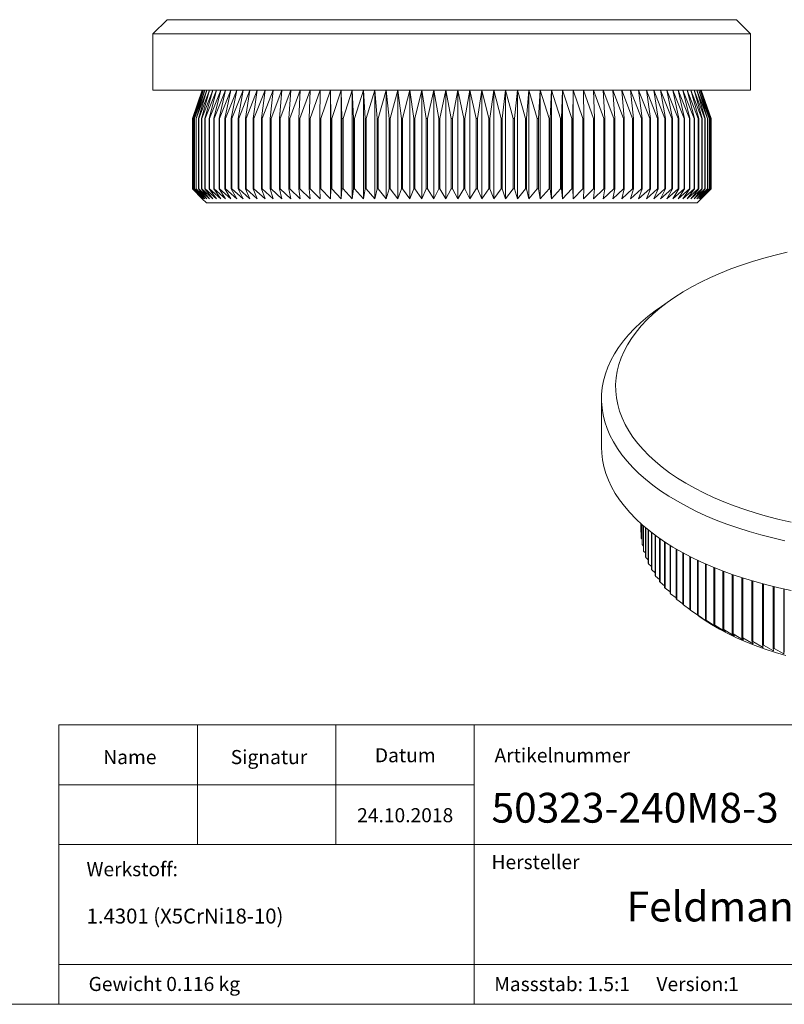
# Model space of a CAD drawing. Units: millimetres. Extents: x 3 to 195, y 3 to 137.
# Drawn here: x 103 to 158, y 3 to 73 of the extents above; entities that cross this region are included whole.
import ezdxf

# ---------------------------------------------------------------- set-up
doc = ezdxf.new("R2010")
doc.units = ezdxf.units.MM
doc.header["$LTSCALE"] = 0.666667
doc.styles.add('SLDTEXTSTYLE0', font='TXT', dxfattribs={"width": 0.75})

msp = doc.modelspace()

# ---------------------------------------------------------------- linework, layer by layer
at = {"color": 7, "linetype": 'Continuous', "lineweight": 15}
for p, q in [((113.939, 73.195), (112.939, 72.195)), ((113.939, 73.195), (154.339, 73.195)), ((155.339, 72.195), (154.339, 73.195)), ((112.939, 72.195), (112.939, 68.195)), ((155.339, 72.195), (112.939, 72.195)), ((155.339, 68.195), (155.339, 72.195)), ((155.339, 68.195), (112.939, 68.195)), ((116.439, 68.195), (115.744, 66.195)), ((115.746, 66.195), (116.46, 68.195)), ((116.46, 68.195), (115.785, 66.195)), ((115.791, 66.195), (116.522, 68.195)), ((116.522, 68.195), (115.868, 66.195)), ((115.879, 66.195), (116.625, 68.195)), ((116.625, 68.195), (115.995, 66.195)), ((116.009, 66.195), (116.769, 68.195)), ((116.769, 68.195), (116.164, 66.195)), ((116.182, 66.195), (116.954, 68.195)), ((116.954, 68.195), (116.374, 66.195)), ((116.397, 66.195), (117.178, 68.195)), ((117.178, 68.195), (116.627, 66.195)), ((116.653, 66.195), (117.443, 68.195)), ((117.443, 68.195), (116.92, 66.195)), ((116.95, 66.195), (117.746, 68.195)), ((117.746, 68.195), (117.253, 66.195)), ((117.288, 66.195), (118.088, 68.195)), ((118.088, 68.195), (117.626, 66.195)), ((117.664, 66.195), (118.467, 68.195)), ((118.467, 68.195), (118.038, 66.195)), ((118.079, 66.195), (118.883, 68.195)), ((118.883, 68.195), (118.487, 66.195)), ((118.532, 66.195), (119.334, 68.195)), ((119.334, 68.195), (118.972, 66.195)), ((119.021, 66.195), (119.82, 68.195)), ((119.82, 68.195), (119.493, 66.195)), ((119.545, 66.195), (120.339, 68.195)), ((120.339, 68.195), (120.048, 66.195)), ((120.104, 66.195), (120.891, 68.195)), ((120.891, 68.195), (120.636, 66.195)), ((120.695, 66.195), (121.473, 68.195)), ((121.473, 68.195), (121.256, 66.195)), ((121.318, 66.195), (122.085, 68.195)), ((122.085, 68.195), (121.906, 66.195)), ((121.97, 66.195), (122.726, 68.195)), ((122.726, 68.195), (122.584, 66.195)), ((122.651, 66.195), (123.393, 68.195)), ((123.393, 68.195), (123.289, 66.195)), ((123.359, 66.195), (124.085, 68.195)), ((124.085, 68.195), (124.02, 66.195)), ((124.092, 66.195), (124.8, 68.195)), ((124.8, 68.195), (124.774, 66.195)), ((124.848, 66.195), (125.538, 68.195)), ((125.538, 68.195), (125.55, 66.195)), ((125.538, 68.195), (125.538, 60.495)), ((125.627, 66.195), (126.295, 68.195)), ((126.295, 68.195), (126.347, 66.195)), ((126.295, 68.195), (126.295, 60.495)), ((126.425, 66.195), (127.071, 68.195)), ((127.071, 68.195), (127.161, 66.195)), ((127.071, 68.195), (127.071, 60.495)), ((127.241, 66.195), (127.863, 68.195)), ((127.863, 68.195), (127.992, 66.195)), ((127.863, 68.195), (127.863, 60.495)), ((128.073, 66.195), (128.67, 68.195)), ((128.67, 68.195), (128.837, 66.195)), ((128.67, 68.195), (128.67, 60.495)), ((128.919, 66.195), (129.49, 68.195)), ((129.49, 68.195), (129.694, 66.195)), ((129.49, 68.195), (129.49, 60.495)), ((129.778, 66.195), (130.32, 68.195)), ((130.32, 68.195), (130.562, 66.195)), ((130.32, 68.195), (130.32, 60.495)), ((130.647, 66.195), (131.16, 68.195)), ((131.16, 68.195), (131.438, 66.195)), ((131.16, 68.195), (131.16, 60.495)), ((131.523, 66.195), (132.006, 68.195)), ((132.006, 68.195), (132.321, 66.195)), ((132.006, 68.195), (132.006, 60.495)), ((132.406, 66.195), (132.857, 68.195)), ((132.857, 68.195), (133.208, 66.195)), ((132.857, 68.195), (132.857, 60.495)), ((133.293, 66.195), (133.712, 68.195)), ((133.712, 68.195), (134.096, 66.195)), ((133.712, 68.195), (133.712, 60.495)), ((134.182, 66.195), (134.567, 68.195)), ((134.567, 68.195), (134.567, 60.495)), ((134.567, 68.195), (134.985, 66.195)), ((135.071, 66.195), (135.422, 68.195)), ((135.422, 68.195), (135.422, 60.495)), ((135.422, 68.195), (135.872, 66.195)), ((135.958, 66.195), (136.273, 68.195)), ((136.273, 68.195), (136.273, 60.495)), ((136.273, 68.195), (136.755, 66.195)), ((136.841, 66.195), (137.119, 68.195)), ((137.119, 68.195), (137.119, 60.495)), ((137.119, 68.195), (137.632, 66.195)), ((137.717, 66.195), (137.959, 68.195)), ((137.959, 68.195), (137.959, 60.495)), ((137.959, 68.195), (138.501, 66.195)), ((138.585, 66.195), (138.789, 68.195)), ((138.789, 68.195), (138.789, 60.495)), ((138.789, 68.195), (139.36, 66.195)), ((139.442, 66.195), (139.609, 68.195)), ((139.609, 68.195), (139.609, 60.495)), ((139.609, 68.195), (140.206, 66.195)), ((140.287, 66.195), (140.416, 68.195)), ((140.416, 68.195), (140.416, 60.495)), ((140.416, 68.195), (141.038, 66.195)), ((141.118, 66.195), (141.208, 68.195)), ((141.208, 68.195), (141.208, 60.495)), ((141.208, 68.195), (141.854, 66.195)), ((141.932, 66.195), (141.984, 68.195)), ((141.984, 68.195), (141.984, 60.495)), ((141.984, 68.195), (142.652, 66.195)), ((142.728, 66.195), (142.741, 68.195)), ((142.741, 68.195), (142.741, 60.495)), ((142.741, 68.195), (143.43, 66.195)), ((143.505, 66.195), (143.479, 68.195)), ((143.479, 68.195), (144.187, 66.195)), ((144.259, 66.195), (144.194, 68.195)), ((144.194, 68.195), (144.92, 66.195)), ((144.989, 66.195), (144.886, 68.195)), ((144.886, 68.195), (145.628, 66.195)), ((145.695, 66.195), (145.553, 68.195)), ((145.553, 68.195), (146.309, 66.195)), ((146.373, 66.195), (146.193, 68.195)), ((146.193, 68.195), (146.961, 66.195)), ((147.023, 66.195), (146.806, 68.195)), ((146.806, 68.195), (147.584, 66.195)), ((147.642, 66.195), (147.388, 68.195)), ((147.388, 68.195), (148.175, 66.195)), ((148.231, 66.195), (147.94, 68.195)), ((147.94, 68.195), (148.734, 66.195)), ((148.786, 66.195), (148.459, 68.195)), ((148.459, 68.195), (149.258, 66.195)), ((149.307, 66.195), (148.945, 68.195)), ((148.945, 68.195), (149.747, 66.195)), ((149.792, 66.195), (149.396, 68.195)), ((149.396, 68.195), (150.199, 66.195)), ((150.241, 66.195), (149.812, 68.195)), ((149.812, 68.195), (150.615, 66.195)), ((150.653, 66.195), (150.191, 68.195)), ((150.191, 68.195), (150.991, 66.195)), ((151.026, 66.195), (150.533, 68.195)), ((150.533, 68.195), (151.328, 66.195)), ((151.359, 66.195), (150.836, 68.195)), ((150.836, 68.195), (151.626, 66.195)), ((151.652, 66.195), (151.1, 68.195)), ((151.1, 68.195), (151.882, 66.195)), ((151.904, 66.195), (151.325, 68.195)), ((151.325, 68.195), (152.097, 66.195)), ((152.115, 66.195), (151.51, 68.195)), ((151.51, 68.195), (152.269, 66.195)), ((152.284, 66.195), (151.654, 68.195)), ((151.654, 68.195), (152.4, 66.195)), ((152.41, 66.195), (151.757, 68.195)), ((151.757, 68.195), (152.488, 66.195)), ((152.494, 66.195), (151.819, 68.195)), ((151.819, 68.195), (152.533, 66.195)), ((152.535, 66.195), (151.839, 68.195)), ((115.746, 66.195), (115.744, 66.195)), ((115.744, 66.195), (115.744, 61.195)), ((115.746, 66.195), (115.746, 61.195)), ((115.791, 66.195), (115.785, 66.195)), ((115.785, 66.195), (115.785, 61.195)), ((115.791, 66.195), (115.791, 61.195)), ((115.879, 66.195), (115.868, 66.195)), ((115.868, 66.195), (115.868, 61.195)), ((115.879, 66.195), (115.879, 61.195)), ((116.009, 66.195), (115.995, 66.195)), ((115.995, 66.195), (115.995, 61.195)), ((116.009, 66.195), (116.009, 61.195)), ((116.182, 66.195), (116.164, 66.195)), ((116.164, 66.195), (116.164, 61.195)), ((116.182, 66.195), (116.182, 61.195)), ((116.397, 66.195), (116.374, 66.195)), ((116.374, 66.195), (116.374, 61.195)), ((116.397, 66.195), (116.397, 61.195)), ((116.653, 66.195), (116.627, 66.195)), ((116.627, 66.195), (116.627, 61.195)), ((116.653, 66.195), (116.653, 61.195)), ((116.95, 66.195), (116.92, 66.195)), ((116.92, 66.195), (116.92, 61.195)), ((116.95, 66.195), (116.95, 61.195)), ((117.288, 66.195), (117.253, 66.195)), ((117.253, 66.195), (117.253, 61.195)), ((117.288, 66.195), (117.288, 61.195)), ((117.664, 66.195), (117.626, 66.195)), ((117.626, 66.195), (117.626, 61.195)), ((117.664, 66.195), (117.664, 61.195)), ((118.079, 66.195), (118.038, 66.195)), ((118.038, 66.195), (118.038, 61.195)), ((118.079, 66.195), (118.079, 61.195)), ((118.532, 66.195), (118.487, 66.195)), ((118.487, 66.195), (118.487, 61.195)), ((118.532, 66.195), (118.532, 61.195)), ((119.021, 66.195), (118.972, 66.195)), ((118.972, 66.195), (118.972, 61.195)), ((119.021, 66.195), (119.021, 61.195)), ((119.545, 66.195), (119.493, 66.195)), ((119.493, 66.195), (119.493, 61.195)), ((119.545, 66.195), (119.545, 61.195)), ((120.104, 66.195), (120.048, 66.195)), ((120.048, 66.195), (120.048, 61.195)), ((120.104, 66.195), (120.104, 61.195)), ((120.695, 66.195), (120.636, 66.195)), ((120.636, 66.195), (120.636, 61.195)), ((120.695, 66.195), (120.695, 61.195)), ((121.318, 66.195), (121.256, 66.195)), ((121.256, 66.195), (121.256, 61.195)), ((121.318, 66.195), (121.318, 61.195)), ((121.97, 66.195), (121.906, 66.195)), ((121.906, 66.195), (121.906, 61.195)), ((121.97, 66.195), (121.97, 61.195)), ((122.651, 66.195), (122.584, 66.195)), ((122.584, 66.195), (122.584, 61.195)), ((122.651, 66.195), (122.651, 61.195)), ((123.359, 66.195), (123.289, 66.195)), ((123.289, 66.195), (123.289, 61.195)), ((123.359, 66.195), (123.359, 61.195)), ((124.092, 66.195), (124.02, 66.195)), ((124.02, 66.195), (124.02, 61.195)), ((124.092, 66.195), (124.092, 61.195)), ((124.848, 66.195), (124.774, 66.195)), ((124.774, 66.195), (124.774, 61.195)), ((124.848, 66.195), (124.848, 61.195)), ((125.627, 66.195), (125.55, 66.195)), ((125.55, 66.195), (125.55, 61.195)), ((125.627, 66.195), (125.627, 61.195)), ((126.425, 66.195), (126.347, 66.195)), ((126.347, 66.195), (126.347, 61.195)), ((126.425, 66.195), (126.425, 61.195)), ((127.241, 66.195), (127.161, 66.195)), ((127.161, 66.195), (127.161, 61.195)), ((127.241, 66.195), (127.241, 61.195)), ((128.073, 66.195), (127.992, 66.195)), ((127.992, 66.195), (127.992, 61.195)), ((128.073, 66.195), (128.073, 61.195)), ((128.919, 66.195), (128.837, 66.195)), ((128.837, 66.195), (128.837, 61.195)), ((128.919, 66.195), (128.919, 61.195)), ((129.778, 66.195), (129.694, 66.195)), ((129.694, 66.195), (129.694, 61.195)), ((129.778, 66.195), (129.778, 61.195)), ((130.647, 66.195), (130.562, 66.195)), ((130.562, 66.195), (130.562, 61.195)), ((130.647, 66.195), (130.647, 61.195)), ((131.523, 66.195), (131.438, 66.195)), ((131.438, 66.195), (131.438, 61.195)), ((131.523, 66.195), (131.523, 61.195)), ((132.406, 66.195), (132.321, 66.195)), ((132.321, 66.195), (132.321, 61.195)), ((132.406, 66.195), (132.406, 61.195)), ((133.293, 66.195), (133.208, 66.195)), ((133.208, 66.195), (133.208, 61.195)), ((133.293, 66.195), (133.293, 61.195)), ((134.182, 66.195), (134.096, 66.195)), ((134.096, 66.195), (134.096, 61.195)), ((134.182, 66.195), (134.182, 61.195)), ((135.071, 66.195), (134.985, 66.195)), ((134.985, 66.195), (134.985, 61.195)), ((135.071, 66.195), (135.071, 61.195)), ((135.872, 66.195), (135.872, 61.195)), ((135.958, 66.195), (135.872, 66.195)), ((135.958, 66.195), (135.958, 61.195)), ((136.841, 66.195), (136.755, 66.195)), ((136.755, 66.195), (136.755, 61.195)), ((136.841, 66.195), (136.841, 61.195)), ((137.632, 66.195), (137.632, 61.195)), ((137.717, 66.195), (137.632, 66.195)), ((137.717, 66.195), (137.717, 61.195)), ((138.585, 66.195), (138.501, 66.195)), ((138.501, 66.195), (138.501, 61.195)), ((138.585, 66.195), (138.585, 61.195)), ((139.442, 66.195), (139.36, 66.195)), ((139.36, 66.195), (139.36, 61.195)), ((139.442, 66.195), (139.442, 61.195)), ((140.287, 66.195), (140.206, 66.195)), ((140.206, 66.195), (140.206, 61.195)), ((140.287, 66.195), (140.287, 61.195)), ((141.118, 66.195), (141.038, 66.195)), ((141.038, 66.195), (141.038, 61.195)), ((141.118, 66.195), (141.118, 61.195)), ((141.932, 66.195), (141.854, 66.195)), ((141.854, 66.195), (141.854, 61.195)), ((141.932, 66.195), (141.932, 61.195)), ((142.728, 66.195), (142.652, 66.195)), ((142.652, 66.195), (142.652, 61.195)), ((142.728, 66.195), (142.728, 61.195)), ((143.505, 66.195), (143.43, 66.195)), ((143.43, 66.195), (143.43, 61.195)), ((143.505, 66.195), (143.505, 61.195)), ((144.259, 66.195), (144.187, 66.195)), ((144.187, 66.195), (144.187, 61.195)), ((144.259, 66.195), (144.259, 61.195)), ((144.989, 66.195), (144.92, 66.195)), ((144.92, 66.195), (144.92, 61.195)), ((144.989, 66.195), (144.989, 61.195)), ((145.695, 66.195), (145.628, 66.195)), ((145.628, 66.195), (145.628, 61.195)), ((145.695, 66.195), (145.695, 61.195)), ((146.373, 66.195), (146.309, 66.195)), ((146.309, 66.195), (146.309, 61.195)), ((146.373, 66.195), (146.373, 61.195)), ((147.023, 66.195), (146.961, 66.195)), ((146.961, 66.195), (146.961, 61.195)), ((147.023, 66.195), (147.023, 61.195)), ((147.642, 66.195), (147.584, 66.195)), ((147.584, 66.195), (147.584, 61.195)), ((147.642, 66.195), (147.642, 61.195)), ((148.231, 66.195), (148.175, 66.195)), ((148.175, 66.195), (148.175, 61.195)), ((148.231, 66.195), (148.231, 61.195)), ((148.786, 66.195), (148.734, 66.195)), ((148.734, 66.195), (148.734, 61.195)), ((148.786, 66.195), (148.786, 61.195)), ((149.307, 66.195), (149.258, 66.195)), ((149.258, 66.195), (149.258, 61.195)), ((149.307, 66.195), (149.307, 61.195)), ((149.792, 66.195), (149.747, 66.195)), ((149.747, 66.195), (149.747, 61.195)), ((149.792, 66.195), (149.792, 61.195)), ((150.241, 66.195), (150.199, 66.195)), ((150.199, 66.195), (150.199, 61.195)), ((150.241, 66.195), (150.241, 61.195)), ((150.653, 66.195), (150.615, 66.195)), ((150.615, 66.195), (150.615, 61.195)), ((150.653, 66.195), (150.653, 61.195)), ((151.026, 66.195), (150.991, 66.195)), ((150.991, 66.195), (150.991, 61.195)), ((151.026, 66.195), (151.026, 61.195)), ((151.359, 66.195), (151.328, 66.195)), ((151.328, 66.195), (151.328, 61.195)), ((151.359, 66.195), (151.359, 61.195)), ((151.626, 66.195), (151.626, 61.195)), ((151.652, 66.195), (151.626, 66.195)), ((151.652, 66.195), (151.652, 61.195)), ((151.882, 66.195), (151.882, 61.195)), ((151.904, 66.195), (151.882, 66.195)), ((151.904, 66.195), (151.904, 61.195)), ((152.115, 66.195), (152.097, 66.195)), ((152.097, 66.195), (152.097, 61.195)), ((152.115, 66.195), (152.115, 61.195)), ((152.269, 66.195), (152.269, 61.195)), ((152.284, 66.195), (152.269, 66.195)), ((152.284, 66.195), (152.284, 61.195)), ((152.4, 66.195), (152.4, 61.195)), ((152.41, 66.195), (152.4, 66.195)), ((152.41, 66.195), (152.41, 61.195)), ((152.494, 66.195), (152.488, 66.195)), ((152.488, 66.195), (152.488, 61.195)), ((152.494, 66.195), (152.494, 61.195)), ((152.535, 66.195), (152.533, 66.195)), ((152.533, 66.195), (152.533, 61.195)), ((152.535, 66.195), (152.535, 61.195)), ((115.744, 61.195), (116.439, 60.495)), ((115.744, 61.195), (115.746, 61.195)), ((116.46, 60.495), (115.746, 61.195)), ((115.785, 61.195), (116.46, 60.495)), ((115.785, 61.195), (115.791, 61.195)), ((116.522, 60.495), (115.791, 61.195)), ((115.868, 61.195), (116.522, 60.495)), ((115.868, 61.195), (115.879, 61.195)), ((116.625, 60.495), (115.879, 61.195)), ((115.995, 61.195), (116.625, 60.495)), ((115.995, 61.195), (116.009, 61.195)), ((116.769, 60.495), (116.009, 61.195)), ((116.164, 61.195), (116.769, 60.495)), ((116.164, 61.195), (116.182, 61.195)), ((116.954, 60.495), (116.182, 61.195)), ((116.374, 61.195), (116.954, 60.495)), ((116.374, 61.195), (116.397, 61.195)), ((117.178, 60.495), (116.397, 61.195)), ((116.627, 61.195), (117.178, 60.495)), ((116.627, 61.195), (116.653, 61.195)), ((117.443, 60.495), (116.653, 61.195)), ((116.92, 61.195), (117.443, 60.495)), ((116.92, 61.195), (116.95, 61.195)), ((117.746, 60.495), (116.95, 61.195)), ((117.253, 61.195), (117.746, 60.495)), ((117.253, 61.195), (117.288, 61.195)), ((118.088, 60.495), (117.288, 61.195)), ((117.626, 61.195), (118.088, 60.495)), ((117.626, 61.195), (117.664, 61.195)), ((118.467, 60.495), (117.664, 61.195)), ((118.038, 61.195), (118.467, 60.495)), ((118.038, 61.195), (118.079, 61.195)), ((118.883, 60.495), (118.079, 61.195)), ((118.487, 61.195), (118.883, 60.495)), ((118.487, 61.195), (118.532, 61.195)), ((119.334, 60.495), (118.532, 61.195)), ((118.972, 61.195), (119.334, 60.495)), ((118.972, 61.195), (119.021, 61.195)), ((119.82, 60.495), (119.021, 61.195)), ((119.493, 61.195), (119.82, 60.495)), ((119.493, 61.195), (119.545, 61.195)), ((120.339, 60.495), (119.545, 61.195)), ((120.048, 61.195), (120.339, 60.495)), ((120.048, 61.195), (120.104, 61.195)), ((120.891, 60.495), (120.104, 61.195)), ((120.636, 61.195), (120.891, 60.495)), ((120.636, 61.195), (120.695, 61.195)), ((121.473, 60.495), (120.695, 61.195)), ((121.256, 61.195), (121.473, 60.495)), ((121.256, 61.195), (121.318, 61.195)), ((122.085, 60.495), (121.318, 61.195)), ((121.906, 61.195), (122.085, 60.495)), ((121.906, 61.195), (121.97, 61.195)), ((122.726, 60.495), (121.97, 61.195)), ((122.584, 61.195), (122.726, 60.495)), ((122.584, 61.195), (122.651, 61.195)), ((123.393, 60.495), (122.651, 61.195)), ((123.289, 61.195), (123.393, 60.495)), ((123.289, 61.195), (123.359, 61.195)), ((124.085, 60.495), (123.359, 61.195)), ((124.02, 61.195), (124.085, 60.495)), ((124.02, 61.195), (124.092, 61.195)), ((124.8, 60.495), (124.092, 61.195)), ((124.774, 61.195), (124.8, 60.495)), ((124.774, 61.195), (124.848, 61.195)), ((125.538, 60.495), (124.848, 61.195)), ((125.55, 61.195), (125.538, 60.495)), ((125.55, 61.195), (125.627, 61.195)), ((126.295, 60.495), (125.627, 61.195)), ((126.347, 61.195), (126.295, 60.495)), ((126.347, 61.195), (126.425, 61.195)), ((127.071, 60.495), (126.425, 61.195)), ((127.161, 61.195), (127.071, 60.495)), ((127.161, 61.195), (127.241, 61.195)), ((127.863, 60.495), (127.241, 61.195)), ((127.992, 61.195), (127.863, 60.495)), ((127.992, 61.195), (128.073, 61.195)), ((128.67, 60.495), (128.073, 61.195)), ((128.837, 61.195), (128.67, 60.495)), ((128.837, 61.195), (128.919, 61.195)), ((129.49, 60.495), (128.919, 61.195)), ((129.694, 61.195), (129.49, 60.495)), ((129.694, 61.195), (129.778, 61.195)), ((130.32, 60.495), (129.778, 61.195)), ((130.562, 61.195), (130.32, 60.495)), ((130.562, 61.195), (130.647, 61.195)), ((131.16, 60.495), (130.647, 61.195)), ((131.438, 61.195), (131.16, 60.495)), ((131.438, 61.195), (131.523, 61.195)), ((132.006, 60.495), (131.523, 61.195)), ((132.321, 61.195), (132.006, 60.495)), ((132.321, 61.195), (132.406, 61.195)), ((132.857, 60.495), (132.406, 61.195)), ((133.208, 61.195), (132.857, 60.495)), ((133.208, 61.195), (133.293, 61.195)), ((133.712, 60.495), (133.293, 61.195)), ((134.096, 61.195), (133.712, 60.495)), ((134.096, 61.195), (134.182, 61.195)), ((134.567, 60.495), (134.182, 61.195)), ((134.985, 61.195), (134.567, 60.495)), ((134.985, 61.195), (135.071, 61.195)), ((135.422, 60.495), (135.071, 61.195)), ((135.872, 61.195), (135.422, 60.495)), ((135.872, 61.195), (135.958, 61.195)), ((136.273, 60.495), (135.958, 61.195)), ((136.755, 61.195), (136.273, 60.495)), ((136.755, 61.195), (136.841, 61.195)), ((137.119, 60.495), (136.841, 61.195)), ((137.632, 61.195), (137.119, 60.495)), ((137.632, 61.195), (137.717, 61.195)), ((137.959, 60.495), (137.717, 61.195)), ((138.501, 61.195), (137.959, 60.495)), ((138.501, 61.195), (138.585, 61.195)), ((138.789, 60.495), (138.585, 61.195)), ((139.36, 61.195), (138.789, 60.495)), ((139.36, 61.195), (139.442, 61.195)), ((139.609, 60.495), (139.442, 61.195)), ((140.206, 61.195), (139.609, 60.495)), ((140.206, 61.195), (140.287, 61.195)), ((140.416, 60.495), (140.287, 61.195)), ((141.038, 61.195), (140.416, 60.495)), ((141.038, 61.195), (141.118, 61.195)), ((141.208, 60.495), (141.118, 61.195)), ((141.854, 61.195), (141.208, 60.495)), ((141.854, 61.195), (141.932, 61.195)), ((141.984, 60.495), (141.932, 61.195)), ((142.652, 61.195), (141.984, 60.495)), ((142.652, 61.195), (142.728, 61.195)), ((142.741, 60.495), (142.728, 61.195)), ((143.43, 61.195), (142.741, 60.495)), ((143.43, 61.195), (143.505, 61.195)), ((143.479, 60.495), (143.505, 61.195)), ((144.187, 61.195), (143.479, 60.495)), ((144.187, 61.195), (144.259, 61.195)), ((144.194, 60.495), (144.259, 61.195)), ((144.92, 61.195), (144.194, 60.495)), ((144.886, 60.495), (144.989, 61.195)), ((145.628, 61.195), (144.886, 60.495)), ((144.92, 61.195), (144.989, 61.195)), ((145.553, 60.495), (145.695, 61.195)), ((146.309, 61.195), (145.553, 60.495)), ((145.628, 61.195), (145.695, 61.195)), ((146.193, 60.495), (146.373, 61.195)), ((146.961, 61.195), (146.193, 60.495)), ((146.309, 61.195), (146.373, 61.195)), ((146.806, 60.495), (147.023, 61.195)), ((147.584, 61.195), (146.806, 60.495)), ((146.961, 61.195), (147.023, 61.195)), ((147.388, 60.495), (147.642, 61.195)), ((148.175, 61.195), (147.388, 60.495)), ((147.584, 61.195), (147.642, 61.195)), ((147.94, 60.495), (148.231, 61.195)), ((148.734, 61.195), (147.94, 60.495)), ((148.175, 61.195), (148.231, 61.195)), ((148.459, 60.495), (148.786, 61.195)), ((149.258, 61.195), (148.459, 60.495)), ((148.734, 61.195), (148.786, 61.195)), ((148.945, 60.495), (149.307, 61.195)), ((149.747, 61.195), (148.945, 60.495)), ((149.258, 61.195), (149.307, 61.195)), ((149.396, 60.495), (149.792, 61.195)), ((150.199, 61.195), (149.396, 60.495)), ((149.747, 61.195), (149.792, 61.195)), ((149.812, 60.495), (150.241, 61.195)), ((150.615, 61.195), (149.812, 60.495)), ((150.191, 60.495), (150.653, 61.195)), ((150.991, 61.195), (150.191, 60.495)), ((150.199, 61.195), (150.241, 61.195)), ((150.533, 60.495), (151.026, 61.195)), ((151.328, 61.195), (150.533, 60.495)), ((150.615, 61.195), (150.653, 61.195)), ((150.836, 60.495), (151.359, 61.195)), ((151.626, 61.195), (150.836, 60.495)), ((150.991, 61.195), (151.026, 61.195)), ((151.1, 60.495), (151.652, 61.195)), ((151.882, 61.195), (151.1, 60.495)), ((151.325, 60.495), (151.904, 61.195)), ((152.097, 61.195), (151.325, 60.495)), ((151.328, 61.195), (151.359, 61.195)), ((151.51, 60.495), (152.115, 61.195)), ((152.269, 61.195), (151.51, 60.495)), ((151.626, 61.195), (151.652, 61.195)), ((151.654, 60.495), (152.284, 61.195)), ((152.4, 61.195), (151.654, 60.495)), ((151.757, 60.495), (152.41, 61.195)), ((152.488, 61.195), (151.757, 60.495)), ((151.819, 60.495), (152.494, 61.195)), ((152.533, 61.195), (151.819, 60.495)), ((151.839, 60.495), (152.535, 61.195)), ((151.882, 61.195), (151.904, 61.195)), ((152.097, 61.195), (152.115, 61.195)), ((152.269, 61.195), (152.284, 61.195)), ((152.4, 61.195), (152.41, 61.195)), ((152.488, 61.195), (152.494, 61.195)), ((152.533, 61.195), (152.535, 61.195)), ((116.439, 60.495), (116.739, 60.195)), ((151.539, 60.195), (116.739, 60.195)), ((139.716, 60.195), (139.716, 60.182)), ((140.129, 60.195), (140.129, 60.182)), ((140.511, 60.195), (140.511, 60.182)), ((140.586, 60.182), (140.586, 60.195)), ((141.054, 60.195), (141.054, 60.182)), ((141.29, 60.182), (141.29, 60.195)), ((141.525, 60.195), (141.525, 60.182)), ((141.652, 60.182), (141.652, 60.195)), ((141.734, 60.195), (141.734, 60.182)), ((142.003, 60.182), (142.003, 60.195)), ((142.519, 60.182), (142.519, 60.195)), ((142.934, 60.195), (142.934, 60.182)), ((143.309, 60.182), (143.309, 60.195)), ((143.549, 60.195), (143.549, 60.182)), ((143.699, 60.182), (143.699, 60.195)), ((143.962, 60.182), (143.962, 60.195)), ((144.333, 60.182), (144.333, 60.195)), ((144.505, 60.195), (144.505, 60.182)), ((144.773, 60.195), (144.773, 60.182)), ((144.848, 60.195), (144.848, 60.182)), ((144.892, 60.182), (144.892, 60.195)), ((145.036, 60.182), (145.036, 60.195)), ((145.19, 60.195), (145.19, 60.182)), ((145.269, 60.182), (145.269, 60.195)), ((145.417, 60.182), (145.417, 60.195)), ((145.548, 60.195), (145.548, 60.182)), ((145.613, 60.182), (145.613, 60.195)), ((145.852, 60.182), (145.852, 60.195)), ((145.976, 60.182), (145.976, 60.195)), ((151.539, 60.195), (151.839, 60.495)), ((149.809, 53.402), (149.009, 52.855)), ((144.756, 46.294), (144.756, 42.865)), ((147.556, 37.442), (147.556, 36.864)), ((147.573, 37.426), (147.573, 36.451)), ((147.577, 37.423), (147.577, 36.406)), ((147.634, 37.373), (147.634, 35.994)), ((147.642, 37.365), (147.642, 35.95)), ((147.737, 37.282), (147.737, 35.539)), ((147.749, 37.272), (147.749, 35.495)), ((147.883, 37.158), (147.883, 35.087)), ((147.899, 37.144), (147.899, 35.044)), ((147.573, 36.844), (147.556, 36.864)), ((147.634, 36.345), (147.577, 36.406)), ((148.071, 37.003), (148.071, 34.639)), ((148.091, 36.987), (148.091, 34.596)), ((148.3, 36.821), (148.3, 34.197)), ((148.325, 36.802), (148.325, 34.154)), ((148.571, 36.616), (148.571, 33.761)), ((148.599, 36.596), (148.599, 33.719)), ((148.883, 36.393), (148.883, 33.332)), ((148.915, 36.37), (148.915, 33.291)), ((147.737, 35.851), (147.642, 35.95)), ((149.234, 36.154), (149.234, 32.911)), ((149.27, 36.13), (149.27, 32.871)), ((149.624, 35.903), (149.624, 32.5)), ((149.664, 35.879), (149.664, 32.46)), ((150.053, 35.645), (150.053, 32.098)), ((147.883, 35.363), (147.749, 35.495)), ((148.071, 34.881), (147.899, 35.044)), ((150.097, 35.62), (150.097, 32.06)), ((150.519, 35.382), (150.519, 31.708)), ((150.566, 35.356), (150.566, 31.671)), ((151.021, 35.116), (151.021, 31.33)), ((151.071, 35.091), (151.071, 31.294)), ((148.3, 34.406), (148.091, 34.596)), ((151.557, 34.851), (151.557, 30.965)), ((151.611, 34.826), (151.611, 30.93)), ((152.128, 34.589), (152.128, 30.614)), ((152.184, 34.564), (152.184, 30.58)), ((152.73, 34.332), (152.73, 30.277)), ((152.79, 34.307), (152.79, 30.245)), ((148.571, 33.939), (148.325, 34.154)), ((148.883, 33.481), (148.599, 33.719)), ((153.364, 34.081), (153.364, 29.955)), ((153.427, 34.058), (153.427, 29.925)), ((154.027, 33.839), (154.027, 29.65)), ((154.092, 33.816), (154.092, 29.621)), ((154.717, 33.607), (154.717, 29.362)), ((154.786, 33.585), (154.786, 29.335)), ((149.234, 33.032), (148.915, 33.291)), ((149.624, 32.593), (149.27, 32.871)), ((155.434, 33.377), (155.434, 29.091)), ((155.505, 33.351), (155.505, 29.066)), ((156.177, 33.189), (156.176, 33.124)), ((156.176, 33.124), (156.176, 28.838)), ((156.249, 33.1), (156.271, 33.161)), ((156.249, 33.1), (156.249, 28.815)), ((156.941, 32.99), (156.94, 32.89)), ((156.94, 32.89), (156.94, 28.604)), ((157.015, 32.868), (157.05, 32.966)), ((157.015, 32.868), (157.015, 28.582)), ((150.053, 32.166), (149.664, 32.46)), ((157.695, 32.81), (157.695, 28.203)), ((157.724, 32.814), (157.726, 32.675)), ((157.726, 32.675), (157.726, 28.389)), ((150.519, 31.751), (150.097, 32.06)), ((151.021, 31.349), (150.566, 31.671)), ((151.868, 30.746), (151.071, 31.294)), ((151.557, 30.965), (151.868, 30.746)), ((152.402, 30.402), (151.611, 30.93)), ((151.666, 30.884), (152.047, 30.623)), ((152.128, 30.614), (152.402, 30.402)), ((152.968, 30.072), (152.184, 30.58)), ((152.73, 30.277), (152.968, 30.072)), ((153.564, 29.756), (152.79, 30.245)), ((153.364, 29.955), (153.564, 29.756)), ((154.189, 29.455), (153.427, 29.925)), ((154.027, 29.65), (154.189, 29.455)), ((154.842, 29.17), (154.092, 29.621)), ((154.717, 29.362), (154.842, 29.17)), ((155.52, 28.902), (154.786, 29.335)), ((155.434, 29.091), (155.52, 28.902)), ((156.223, 28.651), (155.505, 29.066)), ((156.176, 28.838), (156.223, 28.651)), ((156.949, 28.418), (156.249, 28.815)), ((156.94, 28.604), (156.949, 28.418)), ((157.695, 28.203), (157.015, 28.582)), ((157.726, 28.389), (157.695, 28.203))]:
    msp.add_line(p, q, dxfattribs=at)
at = {"color": 7, "linetype": 'Continuous', "lineweight": 0}
for p, q in [((106.267, 23.167), (116.087, 23.167)), ((106.267, 23.167), (106.267, 18.917)), ((116.087, 23.167), (125.907, 23.167)), ((116.087, 14.667), (116.087, 23.167)), ((125.907, 23.167), (135.733, 23.167)), ((125.907, 23.167), (125.907, 14.667)), ((135.733, 23.167), (194.667, 23.167)), ((135.733, 23.167), (135.733, 3.333)), ((106.267, 18.917), (116.087, 18.917)), ((106.267, 14.667), (106.267, 18.917)), ((116.087, 18.917), (125.907, 18.917)), ((125.907, 18.917), (135.733, 18.917)), ((116.087, 14.667), (106.267, 14.667)), ((106.267, 14.667), (106.267, 6.167)), ((125.907, 14.667), (116.087, 14.667)), ((125.907, 14.667), (135.733, 14.667)), ((135.733, 14.667), (186, 14.667)), ((106.267, 6.167), (194.667, 6.167)), ((106.267, 3.333), (106.267, 6.167)), ((3.333, 3.333), (194.667, 3.333))]:
    msp.add_line(p, q, dxfattribs=at)
at = {"color": 7, "linetype": 'Continuous', "lineweight": 15, "flags": 128}
for points in [[(157.927, 56.698), (157.085, 56.498), (156.263, 56.279), (155.46, 56.04), (154.68, 55.783), (153.923, 55.508), (153.192, 55.215), (152.488, 54.905), (151.812, 54.579), (151.165, 54.237), (150.55, 53.881), (149.967, 53.51), (149.418, 53.126), (148.904, 52.729), (148.425, 52.32), (147.984, 51.901), (147.58, 51.471), (147.214, 51.033), (146.889, 50.586), (146.603, 50.133), (146.358, 49.672), (146.154, 49.207), (145.992, 48.737), (145.872, 48.264), (145.794, 47.789), (145.758, 47.312), (145.765, 46.835), (145.814, 46.359), (145.906, 45.884), (146.04, 45.412), (146.216, 44.943), (146.433, 44.48), (146.692, 44.021), (146.99, 43.57), (147.329, 43.126), (147.707, 42.69), (148.123, 42.264), (148.577, 41.848), (149.068, 41.443), (149.593, 41.05), (150.154, 40.67), (150.747, 40.304), (151.373, 39.952), (152.029, 39.615), (152.714, 39.295), (153.428, 38.99), (154.167, 38.703), (154.932, 38.433), (155.719, 38.182), (156.529, 37.95)], [(156.062, 36.637), (155.236, 36.874), (154.432, 37.129), (153.651, 37.403), (152.894, 37.694), (152.163, 38.002), (151.46, 38.327), (150.785, 38.667), (150.14, 39.023), (149.527, 39.393), (148.947, 39.777), (148.4, 40.173), (147.888, 40.582), (147.412, 41.002), (146.972, 41.433), (146.571, 41.874), (146.208, 42.323), (145.884, 42.78), (145.6, 43.244), (145.356, 43.714), (145.154, 44.189), (144.992, 44.668), (144.872, 45.151), (144.794, 45.636), (144.758, 46.122), (144.765, 46.608), (144.813, 47.094), (144.903, 47.579), (145.035, 48.06), (145.209, 48.539), (145.423, 49.012), (145.679, 49.481), (145.974, 49.943), (146.31, 50.398), (146.684, 50.844), (147.097, 51.282), (147.547, 51.71), (148.034, 52.127), (148.556, 52.532), (149.009, 52.855)], [(158.208, 32.702), (157.336, 32.89), (156.482, 33.098), (155.647, 33.325), (154.832, 33.571), (154.039, 33.835), (153.269, 34.117), (152.525, 34.417), (151.808, 34.734), (151.119, 35.066), (150.459, 35.415), (149.83, 35.777), (149.233, 36.154), (148.669, 36.545), (148.139, 36.948), (147.645, 37.362), (147.187, 37.788), (146.767, 38.224), (146.384, 38.668), (146.041, 39.122), (145.737, 39.582), (145.473, 40.049), (145.25, 40.522), (145.068, 41), (144.927, 41.481), (144.828, 41.964), (144.771, 42.45), (144.756, 42.865)], [(156.529, 37.95), (157.357, 37.737), (158.205, 37.544)], [(157.77, 36.222), (156.907, 36.42), (156.062, 36.637)], [(157.835, 28.082), (157.09, 28.297), (156.366, 28.53), (155.665, 28.782), (154.989, 29.05), (154.339, 29.336), (153.718, 29.638), (153.126, 29.955), (152.564, 30.286), (152.047, 30.623)]]:
    msp.add_lwpolyline(points, dxfattribs=at)
at = {"color": 7, "linetype": 'Continuous', "lineweight": 15}
for centre, radius, start, end in [((152.48, 36.868), 4.924, 184.86028, 185.37731), ((152.617, 36.887), 5.062, 190.16669, 190.67426), ((152.845, 36.941), 5.297, 195.34806, 195.84052), ((153.162, 37.045), 5.63, 200.35099, 200.82382), ((153.561, 37.215), 6.065, 205.13479, 205.58477), ((154.037, 37.465), 6.602, 209.67233, 210.09754), ((154.581, 37.807), 7.245, 213.94928, 214.34894), ((155.186, 38.25), 7.995, 217.96215, 218.33642), ((155.841, 38.801), 8.852, 221.71589, 222.0656), ((163.453, 55.715), 23.734, 250.25255, 250.43375), ((163.948, 57.174), 25.275, 252.09028, 252.26403), ((164.385, 58.608), 26.774, 253.85531, 254.02252), ((156.538, 39.466), 9.815, 225.22148, 225.54793), ((157.264, 40.247), 10.88, 228.49377, 228.79853), ((158.009, 41.141), 12.045, 231.54978, 231.83457), ((158.763, 42.147), 13.302, 234.40743, 234.67398), ((159.514, 43.257), 14.642, 237.0846, 237.33463), ((160.253, 44.462), 16.056, 239.59859, 239.83372), ((160.969, 45.75), 17.53, 241.96574, 242.1875), ((161.655, 47.108), 19.052, 244.20129, 244.41107), ((162.302, 48.519), 20.604, 246.31923, 246.51834), ((162.903, 49.966), 22.171, 248.33242, 248.52203), ((163.453, 51.429), 23.734, 250.25255, 250.43375), ((163.948, 52.888), 25.275, 252.09028, 252.26403), ((164.385, 54.323), 26.774, 253.85531, 254.02252)]:
    msp.add_arc(centre, radius, start, end, dxfattribs=at)

# ---------------------------------------------------------------- texts
at = {"color": 7, "linetype": 'Continuous', "lineweight": 0, "style": 'SLDTEXTSTYLE0'}
for s, insert, char_height, attachment_point in [('Name', (111.301, 21.375), 1, 2), ('Signatur', (121.169, 21.375), 1, 2), ('Datum', (130.836, 21.507), 1, 2), ('Artikelnummer', (137.168, 21.497), 1, 1), ('50323-240M8-3', (136.954, 18.338), 2.11667, 1), ('24.10.2018', (130.833, 17.25), 1, 2), ('Hersteller', (136.954, 13.925), 1, 1), ('Werkstoff:', (108.228, 13.421), 1, 1), ('Feldmann GmbH', (146.54, 11.327), 2.11667, 1), ('1.4301 (X5CrNi18-10)', (108.228, 10.125), 1.05833, 1), ('Gewicht 0.116 kg', (113.745, 5.277), 1, 2), ('Massstab: 1.5:1', (137.149, 5.267), 1, 1), ('Version:', (148.654, 5.267), 1, 1), ('1', (153.739, 5.267), 1, 1)]:
    msp.add_mtext(s, dxfattribs=dict(at, insert=insert, char_height=char_height, attachment_point=attachment_point))

doc.saveas('drawing.dxf')
